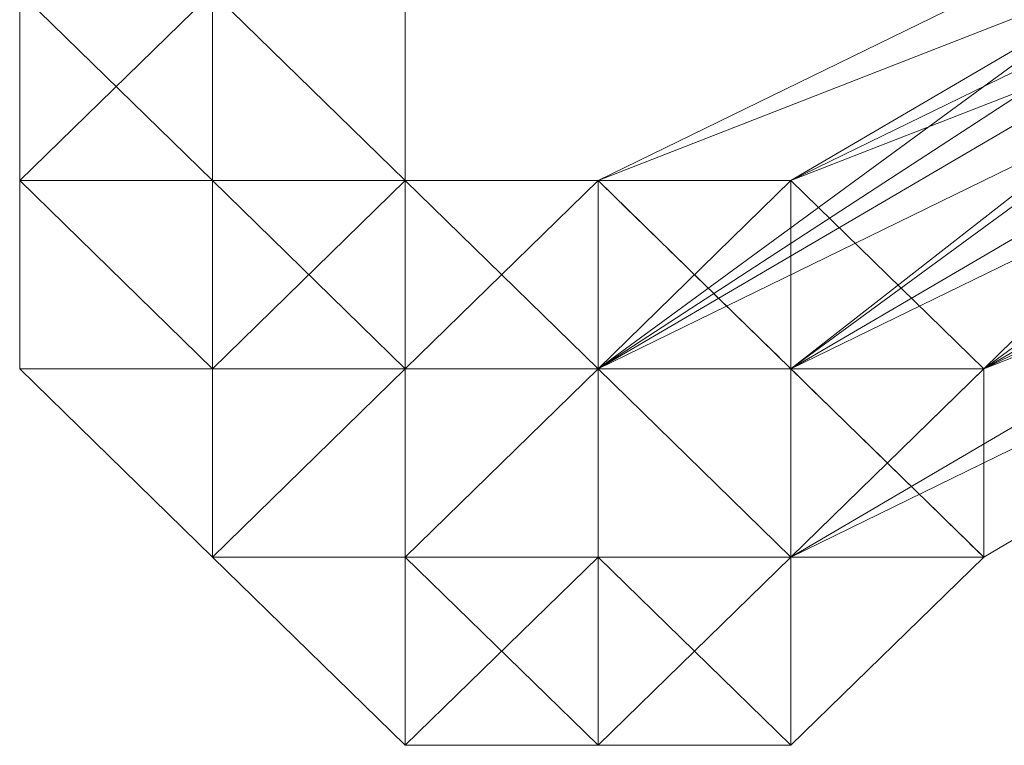
# Model space of a CAD drawing. Units: millimetres. Extents: x 62463 to 77891, y -23173 to -12655.
# Drawn here: x 64022 to 64052, y -19126 to -19104 of the extents above; entities that cross this region are included whole.
import ezdxf

# ---------------------------------------------------------------- set-up
doc = ezdxf.new("R2010")
doc.units = ezdxf.units.MM
doc.linetypes.add('PDF_IMPORT', pattern=[1, 0.8, -0.2])
doc.layers.add('МАФЫ НАШИ', color=250, linetype='Continuous', lineweight=25)

# ---------------------------------------------------------------- blocks, each defined once
blk = doc.blocks.new('прть')
at = {"layer": 'МАФЫ НАШИ', "color": 7, "lineweight": 13}
for p, q in [((64039.419, -19114.835), (64075.035, -19091.663)), ((64039.419, -19114.835), (64075.035, -19091.663)), ((64075.035, -19091.663), (64039.419, -19114.835)), ((64045.355, -19114.835), (64075.035, -19091.663)), ((64075.035, -19091.663), (64045.355, -19109.042)), ((64045.355, -19109.042), (64075.035, -19091.663)), ((64069.099, -19097.456), (64039.419, -19114.835)), ((64039.419, -19114.835), (64069.099, -19097.456)), ((64069.099, -19097.456), (64039.419, -19114.835)), ((64039.419, -19114.835), (64063.163, -19097.456)), ((64063.163, -19097.456), (64039.419, -19114.835)), ((64039.419, -19109.042), (64063.163, -19097.456)), ((64069.099, -19097.456), (64039.419, -19109.042)), ((64063.163, -19097.456), (64039.419, -19114.835)), ((64039.419, -19114.835), (64069.099, -19097.456)), ((64080.971, -19097.456), (64045.355, -19114.835)), ((64045.355, -19120.628), (64069.099, -19097.456)), ((64075.035, -19097.456), (64045.355, -19114.835)), ((64045.355, -19114.835), (64069.099, -19097.456)), ((64069.099, -19097.456), (64045.355, -19109.042)), ((64045.355, -19109.042), (64069.099, -19097.456)), ((64069.099, -19097.456), (64045.355, -19109.042)), ((64045.355, -19109.042), (64069.099, -19097.456)), ((64075.035, -19097.456), (64045.355, -19109.042)), ((64045.355, -19109.042), (64069.099, -19097.456)), ((64069.099, -19097.456), (64045.355, -19109.042)), ((64045.355, -19109.042), (64069.099, -19097.456)), ((64051.291, -19114.835), (64080.971, -19097.456)), ((64080.971, -19097.456), (64051.291, -19114.835)), ((64051.291, -19114.835), (64080.971, -19097.456)), ((64051.291, -19114.835), (64075.035, -19097.456)), ((64051.291, -19114.835), (64075.035, -19097.456)), ((64021.611, -19109.042), (64027.547, -19103.249)), ((64021.611, -19103.249), (64021.611, -19109.042)), ((64021.611, -19109.042), (64021.611, -19103.249)), ((64021.611, -19103.249), (64021.611, -19109.042)), ((64021.611, -19109.042), (64021.611, -19103.249)), ((64021.611, -19103.249), (64021.611, -19109.042)), ((64021.611, -19109.042), (64021.611, -19103.249)), ((64021.611, -19103.249), (64021.611, -19109.042)), ((64021.611, -19109.042), (64027.547, -19103.249)), ((64021.611, -19109.042), (64021.611, -19103.249)), ((64021.611, -19103.249), (64027.547, -19109.042)), ((64027.547, -19109.042), (64021.611, -19103.249)), ((64021.611, -19103.249), (64021.611, -19109.042)), ((64021.611, -19109.042), (64021.611, -19103.249)), ((64021.611, -19103.249), (64021.611, -19109.042)), ((64021.611, -19109.042), (64027.547, -19103.249)), ((64021.611, -19109.042), (64021.611, -19103.249)), ((64021.611, -19109.042), (64021.611, -19103.249)), ((64021.611, -19103.249), (64027.547, -19109.042)), ((64027.547, -19109.042), (64021.611, -19103.249)), ((64027.547, -19103.249), (64027.547, -19109.042)), ((64027.547, -19103.249), (64027.547, -19109.042)), ((64027.547, -19109.042), (64027.547, -19103.249)), ((64027.547, -19103.249), (64033.483, -19109.042)), ((64027.547, -19109.042), (64027.547, -19103.249)), ((64027.547, -19103.249), (64027.547, -19109.042)), ((64027.547, -19109.042), (64027.547, -19103.249)), ((64027.547, -19103.249), (64033.483, -19109.042)), ((64027.547, -19103.249), (64027.547, -19109.042)), ((64033.483, -19109.042), (64027.547, -19103.249)), ((64033.483, -19109.042), (64027.547, -19103.249)), ((64027.547, -19103.249), (64027.547, -19109.042)), ((64027.547, -19103.249), (64033.483, -19109.042)), ((64027.547, -19109.042), (64027.547, -19103.249)), ((64033.483, -19109.042), (64033.483, -19103.249)), ((64033.483, -19103.249), (64033.483, -19109.042)), ((64033.483, -19109.042), (64033.483, -19103.249)), ((64033.483, -19103.249), (64033.483, -19109.042)), ((64033.483, -19103.249), (64033.483, -19109.042)), ((64033.483, -19109.042), (64033.483, -19103.249)), ((64033.483, -19103.249), (64033.483, -19109.042)), ((64033.483, -19109.042), (64033.483, -19103.249)), ((64033.483, -19103.249), (64033.483, -19109.042)), ((64033.483, -19109.042), (64033.483, -19103.249)), ((64033.483, -19103.249), (64033.483, -19109.042)), ((64033.483, -19109.042), (64033.483, -19103.249)), ((64033.483, -19103.249), (64033.483, -19109.042)), ((64033.483, -19103.249), (64033.483, -19109.042)), ((64033.483, -19109.042), (64033.483, -19103.249)), ((64033.483, -19103.249), (64033.483, -19109.042)), ((64033.483, -19109.042), (64033.483, -19103.249)), ((64033.483, -19103.249), (64033.483, -19109.042)), ((64033.483, -19109.042), (64033.483, -19103.249)), ((64033.483, -19103.249), (64033.483, -19109.042)), ((64033.483, -19109.042), (64033.483, -19103.249)), ((64033.483, -19103.249), (64033.483, -19109.042)), ((64033.483, -19109.042), (64033.483, -19103.249)), ((64033.483, -19103.249), (64033.483, -19109.042)), ((64033.483, -19109.042), (64033.483, -19103.249)), ((64033.483, -19103.249), (64033.483, -19109.042)), ((64063.163, -19103.249), (64039.419, -19114.835)), ((64039.419, -19114.835), (64063.163, -19103.249)), ((64063.163, -19103.249), (64039.419, -19114.835)), ((64039.419, -19114.835), (64063.163, -19103.249)), ((64063.163, -19103.249), (64039.419, -19114.835)), ((64075.035, -19103.249), (64045.355, -19120.628)), ((64045.355, -19120.628), (64075.035, -19103.249)), ((64080.971, -19103.249), (64045.355, -19120.628)), ((64045.355, -19120.628), (64075.035, -19103.249)), ((64075.035, -19103.249), (64045.355, -19120.628)), ((64080.971, -19103.249), (64051.291, -19120.628)), ((64051.291, -19120.628), (64080.971, -19103.249)), ((64080.971, -19103.249), (64051.291, -19114.835)), ((64080.971, -19103.249), (64051.291, -19120.628)), ((64051.291, -19120.628), (64080.971, -19103.249)), ((64051.291, -19114.835), (64075.035, -19103.249)), ((64075.035, -19103.249), (64051.291, -19114.835)), ((64075.035, -19103.249), (64051.291, -19114.835)), ((64051.291, -19114.835), (64075.035, -19103.249)), ((64075.035, -19103.249), (64051.291, -19114.835)), ((64027.547, -19109.042), (64021.611, -19109.042)), ((64027.547, -19109.042), (64021.611, -19109.042)), ((64021.611, -19114.835), (64021.611, -19109.042)), ((64021.611, -19109.042), (64021.611, -19114.835)), ((64027.547, -19114.835), (64021.611, -19109.042)), ((64021.611, -19109.042), (64021.611, -19114.835)), ((64021.611, -19114.835), (64021.611, -19109.042)), ((64021.611, -19109.042), (64021.611, -19114.835)), ((64027.547, -19109.042), (64021.611, -19109.042)), ((64021.611, -19109.042), (64027.547, -19109.042)), ((64027.547, -19114.835), (64021.611, -19109.042)), ((64021.611, -19109.042), (64027.547, -19114.835)), ((64021.611, -19109.042), (64027.547, -19109.042)), ((64027.547, -19109.042), (64021.611, -19109.042)), ((64021.611, -19109.042), (64027.547, -19109.042)), ((64027.547, -19109.042), (64021.611, -19109.042)), ((64021.611, -19109.042), (64027.547, -19114.835)), ((64027.547, -19109.042), (64021.611, -19109.042)), ((64027.547, -19114.835), (64021.611, -19109.042)), ((64027.547, -19109.042), (64021.611, -19109.042)), ((64027.547, -19109.042), (64021.611, -19109.042)), ((64021.611, -19109.042), (64027.547, -19109.042)), ((64027.547, -19114.835), (64021.611, -19109.042)), ((64021.611, -19109.042), (64027.547, -19114.835)), ((64021.611, -19109.042), (64021.611, -19109.042)), ((64021.611, -19109.042), (64021.611, -19109.042)), ((64021.611, -19109.042), (64021.611, -19109.042)), ((64021.611, -19109.042), (64021.611, -19109.042)), ((64021.611, -19109.042), (64021.611, -19109.042)), ((64033.483, -19109.042), (64027.547, -19109.042)), ((64027.547, -19114.835), (64027.547, -19109.042)), ((64027.547, -19109.042), (64027.547, -19114.835)), ((64027.547, -19114.835), (64027.547, -19109.042)), ((64027.547, -19109.042), (64033.483, -19114.835)), ((64033.483, -19109.042), (64027.547, -19109.042)), ((64027.547, -19114.835), (64027.547, -19109.042)), ((64027.547, -19109.042), (64027.547, -19114.835)), ((64027.547, -19109.042), (64033.483, -19109.042)), ((64033.483, -19109.042), (64027.547, -19109.042)), ((64033.483, -19109.042), (64027.547, -19109.042)), ((64027.547, -19109.042), (64033.483, -19114.835)), ((64027.547, -19109.042), (64033.483, -19109.042)), ((64027.547, -19114.835), (64027.547, -19109.042)), ((64027.547, -19109.042), (64033.483, -19109.042)), ((64033.483, -19109.042), (64027.547, -19109.042)), ((64027.547, -19109.042), (64033.483, -19109.042)), ((64033.483, -19109.042), (64027.547, -19109.042)), ((64027.547, -19109.042), (64033.483, -19109.042)), ((64033.483, -19109.042), (64027.547, -19114.835)), ((64027.547, -19114.835), (64027.547, -19109.042)), ((64033.483, -19109.042), (64027.547, -19109.042)), ((64027.547, -19114.835), (64027.547, -19109.042)), ((64027.547, -19109.042), (64027.547, -19114.835)), ((64027.547, -19109.042), (64033.483, -19109.042)), ((64033.483, -19109.042), (64027.547, -19109.042)), ((64027.547, -19109.042), (64033.483, -19114.835)), ((64033.483, -19109.042), (64027.547, -19109.042)), ((64027.547, -19109.042), (64027.547, -19109.042)), ((64027.547, -19109.042), (64027.547, -19109.042)), ((64027.547, -19109.042), (64027.547, -19109.042)), ((64027.547, -19109.042), (64027.547, -19109.042)), ((64027.547, -19109.042), (64027.547, -19109.042)), ((64033.483, -19109.042), (64033.483, -19109.042)), ((64033.483, -19114.835), (64033.483, -19109.042)), ((64033.483, -19109.042), (64033.483, -19114.835)), ((64033.483, -19109.042), (64033.483, -19114.835)), ((64033.483, -19114.835), (64033.483, -19109.042)), ((64033.483, -19109.042), (64033.483, -19114.835)), ((64033.483, -19114.835), (64033.483, -19109.042)), ((64033.483, -19109.042), (64033.483, -19114.835)), ((64033.483, -19114.835), (64033.483, -19109.042)), ((64039.419, -19114.835), (64033.483, -19109.042)), ((64033.483, -19109.042), (64039.419, -19114.835)), ((64039.419, -19114.835), (64033.483, -19109.042)), ((64033.483, -19109.042), (64039.419, -19114.835)), ((64033.483, -19114.835), (64033.483, -19109.042)), ((64039.419, -19114.835), (64033.483, -19109.042)), ((64033.483, -19109.042), (64033.483, -19114.835)), ((64033.483, -19109.042), (64033.483, -19109.042)), ((64033.483, -19109.042), (64039.419, -19109.042)), ((64039.419, -19109.042), (64033.483, -19109.042)), ((64033.483, -19109.042), (64039.419, -19109.042)), ((64039.419, -19114.835), (64033.483, -19109.042)), ((64033.483, -19109.042), (64039.419, -19109.042)), ((64039.419, -19114.835), (64033.483, -19109.042)), ((64033.483, -19109.042), (64033.483, -19114.835)), ((64033.483, -19114.835), (64039.419, -19109.042)), ((64039.419, -19109.042), (64033.483, -19109.042)), ((64033.483, -19109.042), (64033.483, -19114.835)), ((64033.483, -19114.835), (64033.483, -19109.042)), ((64033.483, -19109.042), (64033.483, -19114.835)), ((64033.483, -19114.835), (64033.483, -19109.042)), ((64033.483, -19109.042), (64033.483, -19114.835)), ((64033.483, -19114.835), (64033.483, -19109.042)), ((64033.483, -19109.042), (64033.483, -19109.042)), ((64033.483, -19109.042), (64039.419, -19114.835)), ((64039.419, -19114.835), (64033.483, -19109.042)), ((64033.483, -19109.042), (64039.419, -19114.835)), ((64039.419, -19114.835), (64033.483, -19109.042)), ((64033.483, -19114.835), (64033.483, -19109.042)), ((64033.483, -19109.042), (64039.419, -19109.042)), ((64039.419, -19109.042), (64033.483, -19109.042)), ((64033.483, -19109.042), (64039.419, -19109.042)), ((64039.419, -19109.042), (64033.483, -19114.835)), ((64033.483, -19114.835), (64033.483, -19109.042)), ((64033.483, -19109.042), (64033.483, -19114.835)), ((64033.483, -19114.835), (64033.483, -19109.042)), ((64033.483, -19109.042), (64039.419, -19114.835)), ((64033.483, -19109.042), (64033.483, -19109.042)), ((64033.483, -19109.042), (64033.483, -19109.042)), ((64033.483, -19109.042), (64033.483, -19109.042)), ((64033.483, -19109.042), (64033.483, -19109.042)), ((64033.483, -19109.042), (64033.483, -19109.042)), ((64033.483, -19109.042), (64033.483, -19109.042)), ((64033.483, -19109.042), (64033.483, -19109.042)), ((64033.483, -19109.042), (64033.483, -19109.042)), ((64033.483, -19109.042), (64033.483, -19109.042)), ((64033.483, -19109.042), (64033.483, -19109.042)), ((64039.419, -19114.835), (64045.355, -19109.042)), ((64039.419, -19114.835), (64045.355, -19109.042)), ((64045.355, -19109.042), (64039.419, -19114.835)), ((64039.419, -19109.042), (64039.419, -19114.835)), ((64039.419, -19109.042), (64039.419, -19114.835)), ((64039.419, -19114.835), (64039.419, -19109.042)), ((64039.419, -19109.042), (64039.419, -19114.835)), ((64039.419, -19109.042), (64039.419, -19114.835)), ((64039.419, -19114.835), (64039.419, -19109.042)), ((64039.419, -19109.042), (64039.419, -19114.835)), ((64039.419, -19114.835), (64039.419, -19109.042)), ((64039.419, -19114.835), (64039.419, -19109.042)), ((64039.419, -19109.042), (64045.355, -19114.835)), ((64039.419, -19114.835), (64039.419, -19109.042)), ((64039.419, -19109.042), (64039.419, -19114.835)), ((64039.419, -19109.042), (64045.355, -19109.042)), ((64045.355, -19109.042), (64039.419, -19109.042)), ((64039.419, -19114.835), (64039.419, -19109.042)), ((64039.419, -19109.042), (64039.419, -19114.835)), ((64039.419, -19114.835), (64039.419, -19109.042)), ((64039.419, -19109.042), (64045.355, -19109.042)), ((64045.355, -19109.042), (64039.419, -19114.835)), ((64045.355, -19109.042), (64039.419, -19114.835)), ((64039.419, -19114.835), (64045.355, -19109.042)), ((64045.355, -19109.042), (64039.419, -19114.835)), ((64039.419, -19109.042), (64039.419, -19109.042)), ((64039.419, -19109.042), (64039.419, -19109.042)), ((64045.355, -19109.042), (64045.355, -19114.835)), ((64045.355, -19114.835), (64045.355, -19109.042)), ((64045.355, -19109.042), (64051.291, -19114.835)), ((64045.355, -19114.835), (64045.355, -19109.042)), ((64045.355, -19109.042), (64045.355, -19109.042)), ((64045.355, -19109.042), (64045.355, -19109.042)), ((64045.355, -19109.042), (64045.355, -19109.042)), ((64021.611, -19114.835), (64027.547, -19114.835)), ((64027.547, -19120.628), (64021.611, -19114.835)), ((64021.611, -19114.835), (64027.547, -19114.835)), ((64027.547, -19114.835), (64021.611, -19114.835)), ((64021.611, -19114.835), (64027.547, -19114.835)), ((64021.611, -19114.835), (64021.611, -19114.835)), ((64033.483, -19114.835), (64027.547, -19114.835)), ((64027.547, -19114.835), (64027.547, -19120.628)), ((64027.547, -19120.628), (64027.547, -19114.835)), ((64027.547, -19114.835), (64027.547, -19120.628)), ((64027.547, -19120.628), (64033.483, -19114.835)), ((64033.483, -19114.835), (64027.547, -19120.628)), ((64027.547, -19120.628), (64027.547, -19114.835)), ((64027.547, -19114.835), (64027.547, -19120.628)), ((64027.547, -19120.628), (64027.547, -19114.835)), ((64027.547, -19114.835), (64027.547, -19120.628)), ((64027.547, -19114.835), (64027.547, -19114.835)), ((64033.483, -19114.835), (64027.547, -19114.835)), ((64027.547, -19114.835), (64033.483, -19114.835)), ((64027.547, -19114.835), (64033.483, -19114.835)), ((64033.483, -19114.835), (64027.547, -19114.835)), ((64027.547, -19114.835), (64027.547, -19120.628)), ((64027.547, -19120.628), (64033.483, -19114.835)), ((64033.483, -19114.835), (64027.547, -19114.835)), ((64027.547, -19120.628), (64033.483, -19114.835)), ((64027.547, -19114.835), (64027.547, -19120.628)), ((64027.547, -19120.628), (64033.483, -19114.835)), ((64033.483, -19114.835), (64027.547, -19114.835)), ((64027.547, -19114.835), (64033.483, -19114.835)), ((64033.483, -19114.835), (64027.547, -19114.835)), ((64033.483, -19114.835), (64027.547, -19120.628)), ((64027.547, -19120.628), (64027.547, -19114.835)), ((64027.547, -19114.835), (64033.483, -19114.835)), ((64033.483, -19114.835), (64027.547, -19114.835)), ((64027.547, -19114.835), (64033.483, -19114.835)), ((64033.483, -19114.835), (64027.547, -19120.628)), ((64027.547, -19120.628), (64027.547, -19114.835)), ((64027.547, -19114.835), (64033.483, -19114.835)), ((64033.483, -19114.835), (64027.547, -19114.835)), ((64027.547, -19120.628), (64033.483, -19114.835)), ((64027.547, -19114.835), (64027.547, -19114.835)), ((64027.547, -19114.835), (64027.547, -19114.835)), ((64027.547, -19114.835), (64027.547, -19114.835)), ((64027.547, -19114.835), (64027.547, -19114.835)), ((64027.547, -19114.835), (64027.547, -19114.835)), ((64027.547, -19114.835), (64027.547, -19114.835)), ((64027.547, -19114.835), (64027.547, -19114.835)), ((64033.483, -19114.835), (64033.483, -19114.835)), ((64033.483, -19120.628), (64039.419, -19114.835)), ((64039.419, -19114.835), (64033.483, -19114.835)), ((64033.483, -19114.835), (64039.419, -19114.835)), ((64039.419, -19114.835), (64033.483, -19114.835)), ((64033.483, -19114.835), (64033.483, -19120.628)), ((64033.483, -19120.628), (64033.483, -19114.835)), ((64033.483, -19114.835), (64033.483, -19120.628)), ((64033.483, -19114.835), (64039.419, -19114.835)), ((64033.483, -19114.835), (64033.483, -19114.835)), ((64039.419, -19114.835), (64033.483, -19114.835)), ((64033.483, -19114.835), (64039.419, -19114.835)), ((64033.483, -19114.835), (64039.419, -19114.835)), ((64039.419, -19114.835), (64033.483, -19114.835)), ((64033.483, -19114.835), (64033.483, -19120.628)), ((64033.483, -19114.835), (64033.483, -19120.628)), ((64033.483, -19120.628), (64033.483, -19114.835)), ((64033.483, -19114.835), (64039.419, -19114.835)), ((64039.419, -19114.835), (64033.483, -19114.835)), ((64033.483, -19114.835), (64039.419, -19114.835)), ((64039.419, -19114.835), (64033.483, -19114.835)), ((64033.483, -19114.835), (64039.419, -19114.835)), ((64033.483, -19120.628), (64039.419, -19114.835)), ((64039.419, -19114.835), (64033.483, -19114.835)), ((64033.483, -19120.628), (64033.483, -19114.835)), ((64033.483, -19114.835), (64039.419, -19114.835)), ((64039.419, -19114.835), (64033.483, -19114.835)), ((64033.483, -19120.628), (64033.483, -19114.835)), ((64033.483, -19114.835), (64033.483, -19120.628)), ((64033.483, -19114.835), (64039.419, -19114.835)), ((64039.419, -19114.835), (64033.483, -19114.835)), ((64033.483, -19114.835), (64039.419, -19114.835)), ((64039.419, -19114.835), (64033.483, -19114.835)), ((64039.419, -19114.835), (64033.483, -19120.628)), ((64033.483, -19114.835), (64039.419, -19114.835)), ((64039.419, -19114.835), (64033.483, -19114.835)), ((64033.483, -19114.835), (64039.419, -19114.835)), ((64039.419, -19114.835), (64033.483, -19114.835)), ((64033.483, -19114.835), (64039.419, -19114.835)), ((64039.419, -19114.835), (64033.483, -19114.835)), ((64033.483, -19114.835), (64039.419, -19114.835)), ((64039.419, -19114.835), (64033.483, -19114.835)), ((64033.483, -19114.835), (64033.483, -19114.835)), ((64039.419, -19114.835), (64033.483, -19114.835)), ((64033.483, -19114.835), (64039.419, -19114.835)), ((64033.483, -19114.835), (64033.483, -19120.628)), ((64033.483, -19114.835), (64039.419, -19114.835)), ((64039.419, -19114.835), (64033.483, -19114.835)), ((64033.483, -19114.835), (64033.483, -19120.628)), ((64033.483, -19120.628), (64033.483, -19114.835)), ((64033.483, -19114.835), (64039.419, -19114.835)), ((64039.419, -19114.835), (64033.483, -19114.835)), ((64033.483, -19114.835), (64039.419, -19114.835)), ((64039.419, -19114.835), (64033.483, -19114.835)), ((64033.483, -19114.835), (64039.419, -19114.835)), ((64033.483, -19120.628), (64039.419, -19114.835)), ((64039.419, -19114.835), (64033.483, -19114.835)), ((64033.483, -19114.835), (64033.483, -19114.835)), ((64033.483, -19114.835), (64033.483, -19114.835)), ((64033.483, -19114.835), (64033.483, -19114.835)), ((64033.483, -19114.835), (64033.483, -19114.835)), ((64033.483, -19114.835), (64033.483, -19114.835)), ((64033.483, -19114.835), (64033.483, -19114.835)), ((64033.483, -19114.835), (64033.483, -19114.835)), ((64033.483, -19114.835), (64033.483, -19114.835)), ((64033.483, -19114.835), (64033.483, -19114.835)), ((64033.483, -19114.835), (64033.483, -19114.835)), ((64039.419, -19120.628), (64039.419, -19114.835)), ((64039.419, -19114.835), (64039.419, -19120.628)), ((64039.419, -19120.628), (64039.419, -19114.835)), ((64039.419, -19114.835), (64039.419, -19120.628)), ((64039.419, -19120.628), (64039.419, -19114.835)), ((64039.419, -19114.835), (64039.419, -19120.628)), ((64045.355, -19120.628), (64039.419, -19114.835)), ((64039.419, -19114.835), (64045.355, -19114.835)), ((64045.355, -19114.835), (64039.419, -19114.835)), ((64039.419, -19114.835), (64045.355, -19114.835)), ((64045.355, -19114.835), (64039.419, -19114.835)), ((64039.419, -19114.835), (64045.355, -19114.835)), ((64039.419, -19114.835), (64039.419, -19114.835)), ((64045.355, -19114.835), (64039.419, -19114.835)), ((64039.419, -19114.835), (64045.355, -19114.835)), ((64039.419, -19114.835), (64039.419, -19120.628)), ((64039.419, -19114.835), (64039.419, -19114.835)), ((64039.419, -19120.628), (64039.419, -19114.835)), ((64039.419, -19114.835), (64039.419, -19120.628)), ((64045.355, -19114.835), (64039.419, -19114.835)), ((64045.355, -19120.628), (64039.419, -19114.835)), ((64039.419, -19114.835), (64039.419, -19120.628)), ((64039.419, -19114.835), (64045.355, -19114.835)), ((64045.355, -19114.835), (64039.419, -19114.835)), ((64039.419, -19114.835), (64045.355, -19114.835)), ((64045.355, -19120.628), (64039.419, -19114.835)), ((64039.419, -19114.835), (64045.355, -19114.835)), ((64045.355, -19114.835), (64039.419, -19114.835)), ((64039.419, -19114.835), (64045.355, -19114.835)), ((64045.355, -19114.835), (64039.419, -19114.835)), ((64045.355, -19114.835), (64039.419, -19114.835)), ((64039.419, -19120.628), (64039.419, -19114.835)), ((64039.419, -19120.628), (64039.419, -19114.835)), ((64039.419, -19114.835), (64039.419, -19120.628)), ((64039.419, -19114.835), (64039.419, -19120.628)), ((64039.419, -19114.835), (64039.419, -19120.628)), ((64039.419, -19120.628), (64039.419, -19114.835)), ((64039.419, -19114.835), (64039.419, -19120.628)), ((64039.419, -19120.628), (64039.419, -19114.835)), ((64039.419, -19114.835), (64039.419, -19120.628)), ((64039.419, -19120.628), (64039.419, -19114.835)), ((64039.419, -19114.835), (64039.419, -19120.628)), ((64039.419, -19114.835), (64039.419, -19120.628)), ((64039.419, -19120.628), (64039.419, -19114.835)), ((64039.419, -19114.835), (64045.355, -19120.628)), ((64045.355, -19114.835), (64039.419, -19114.835)), ((64039.419, -19114.835), (64045.355, -19114.835)), ((64045.355, -19114.835), (64039.419, -19114.835)), ((64039.419, -19114.835), (64045.355, -19114.835)), ((64045.355, -19114.835), (64039.419, -19114.835)), ((64045.355, -19114.835), (64039.419, -19114.835)), ((64039.419, -19114.835), (64045.355, -19114.835)), ((64039.419, -19114.835), (64039.419, -19120.628)), ((64039.419, -19114.835), (64039.419, -19114.835)), ((64039.419, -19114.835), (64045.355, -19114.835)), ((64039.419, -19114.835), (64039.419, -19120.628)), ((64039.419, -19120.628), (64039.419, -19114.835)), ((64039.419, -19114.835), (64039.419, -19114.835)), ((64039.419, -19114.835), (64039.419, -19114.835)), ((64039.419, -19114.835), (64039.419, -19114.835)), ((64039.419, -19114.835), (64039.419, -19114.835)), ((64039.419, -19114.835), (64039.419, -19114.835)), ((64039.419, -19114.835), (64039.419, -19114.835)), ((64039.419, -19114.835), (64039.419, -19114.835)), ((64039.419, -19114.835), (64039.419, -19114.835)), ((64039.419, -19114.835), (64039.419, -19114.835)), ((64039.419, -19114.835), (64039.419, -19114.835)), ((64039.419, -19114.835), (64039.419, -19114.835)), ((64039.419, -19114.835), (64039.419, -19114.835)), ((64039.419, -19114.835), (64039.419, -19114.835)), ((64039.419, -19114.835), (64039.419, -19114.835)), ((64039.419, -19114.835), (64039.419, -19114.835)), ((64045.355, -19114.835), (64045.355, -19120.628)), ((64045.355, -19120.628), (64045.355, -19114.835)), ((64045.355, -19114.835), (64045.355, -19120.628)), ((64051.291, -19114.835), (64045.355, -19114.835)), ((64045.355, -19114.835), (64051.291, -19114.835)), ((64051.291, -19114.835), (64045.355, -19114.835)), ((64045.355, -19114.835), (64051.291, -19114.835)), ((64051.291, -19114.835), (64045.355, -19120.628)), ((64045.355, -19114.835), (64045.355, -19120.628)), ((64045.355, -19114.835), (64045.355, -19120.628)), ((64045.355, -19120.628), (64045.355, -19114.835)), ((64045.355, -19114.835), (64051.291, -19120.628)), ((64051.291, -19120.628), (64045.355, -19114.835)), ((64051.291, -19114.835), (64045.355, -19114.835)), ((64045.355, -19114.835), (64051.291, -19114.835)), ((64051.291, -19114.835), (64045.355, -19114.835)), ((64045.355, -19120.628), (64051.291, -19114.835)), ((64045.355, -19120.628), (64045.355, -19114.835)), ((64045.355, -19114.835), (64045.355, -19120.628)), ((64045.355, -19120.628), (64045.355, -19114.835)), ((64045.355, -19114.835), (64051.291, -19114.835)), ((64051.291, -19114.835), (64045.355, -19114.835)), ((64045.355, -19114.835), (64051.291, -19114.835)), ((64051.291, -19114.835), (64045.355, -19114.835)), ((64045.355, -19114.835), (64045.355, -19114.835)), ((64045.355, -19114.835), (64045.355, -19114.835)), ((64045.355, -19114.835), (64045.355, -19114.835)), ((64045.355, -19114.835), (64045.355, -19114.835)), ((64045.355, -19114.835), (64045.355, -19114.835)), ((64051.291, -19120.628), (64051.291, -19114.835)), ((64051.291, -19114.835), (64051.291, -19120.628)), ((64051.291, -19120.628), (64051.291, -19114.835)), ((64051.291, -19114.835), (64051.291, -19114.835)), ((64051.291, -19114.835), (64051.291, -19114.835)), ((64051.291, -19114.835), (64051.291, -19114.835)), ((64033.483, -19120.628), (64027.547, -19120.628)), ((64027.547, -19120.628), (64033.483, -19120.628)), ((64033.483, -19120.628), (64027.547, -19120.628)), ((64027.547, -19120.628), (64033.483, -19120.628)), ((64033.483, -19120.628), (64027.547, -19120.628)), ((64027.547, -19120.628), (64033.483, -19126.42)), ((64033.483, -19120.628), (64027.547, -19120.628)), ((64027.547, -19120.628), (64033.483, -19120.628)), ((64033.483, -19120.628), (64027.547, -19120.628)), ((64027.547, -19120.628), (64033.483, -19120.628)), ((64033.483, -19120.628), (64027.547, -19120.628)), ((64033.483, -19120.628), (64027.547, -19120.628)), ((64027.547, -19120.628), (64027.547, -19120.628)), ((64027.547, -19120.628), (64027.547, -19120.628)), ((64027.547, -19120.628), (64027.547, -19120.628)), ((64027.547, -19120.628), (64027.547, -19120.628)), ((64027.547, -19120.628), (64027.547, -19120.628)), ((64039.419, -19120.628), (64033.483, -19120.628)), ((64033.483, -19120.628), (64039.419, -19120.628)), ((64033.483, -19126.42), (64033.483, -19120.628)), ((64033.483, -19120.628), (64033.483, -19126.42)), ((64033.483, -19126.42), (64033.483, -19120.628)), ((64033.483, -19120.628), (64033.483, -19126.42)), ((64039.419, -19126.42), (64033.483, -19120.628)), ((64033.483, -19120.628), (64039.419, -19126.42)), ((64033.483, -19126.42), (64033.483, -19120.628)), ((64039.419, -19120.628), (64033.483, -19120.628)), ((64033.483, -19120.628), (64039.419, -19120.628)), ((64039.419, -19120.628), (64033.483, -19126.42)), ((64039.419, -19120.628), (64033.483, -19120.628)), ((64033.483, -19120.628), (64039.419, -19120.628)), ((64039.419, -19120.628), (64033.483, -19120.628)), ((64039.419, -19120.628), (64033.483, -19120.628)), ((64033.483, -19120.628), (64033.483, -19120.628)), ((64033.483, -19120.628), (64033.483, -19120.628)), ((64033.483, -19120.628), (64033.483, -19120.628)), ((64033.483, -19120.628), (64033.483, -19120.628)), ((64033.483, -19120.628), (64033.483, -19120.628)), ((64033.483, -19120.628), (64033.483, -19120.628)), ((64033.483, -19120.628), (64033.483, -19120.628)), ((64033.483, -19120.628), (64033.483, -19120.628)), ((64033.483, -19120.628), (64033.483, -19120.628)), ((64039.419, -19126.42), (64039.419, -19120.628)), ((64039.419, -19120.628), (64039.419, -19126.42)), ((64045.355, -19126.42), (64039.419, -19120.628)), ((64039.419, -19120.628), (64045.355, -19120.628)), ((64045.355, -19120.628), (64039.419, -19120.628)), ((64039.419, -19120.628), (64045.355, -19120.628)), ((64039.419, -19126.42), (64039.419, -19120.628)), ((64039.419, -19120.628), (64039.419, -19126.42)), ((64039.419, -19126.42), (64039.419, -19120.628)), ((64039.419, -19120.628), (64045.355, -19120.628)), ((64045.355, -19120.628), (64039.419, -19126.42)), ((64039.419, -19126.42), (64045.355, -19120.628)), ((64039.419, -19120.628), (64045.355, -19120.628)), ((64045.355, -19120.628), (64039.419, -19120.628)), ((64039.419, -19120.628), (64045.355, -19120.628)), ((64039.419, -19120.628), (64039.419, -19120.628)), ((64039.419, -19120.628), (64039.419, -19120.628)), ((64039.419, -19120.628), (64039.419, -19120.628)), ((64039.419, -19120.628), (64039.419, -19120.628)), ((64039.419, -19120.628), (64039.419, -19120.628)), ((64039.419, -19120.628), (64039.419, -19120.628)), ((64039.419, -19120.628), (64039.419, -19120.628)), ((64039.419, -19120.628), (64039.419, -19120.628)), ((64045.355, -19120.628), (64045.355, -19126.42)), ((64045.355, -19126.42), (64045.355, -19120.628)), ((64045.355, -19120.628), (64045.355, -19126.42)), ((64045.355, -19120.628), (64045.355, -19126.42)), ((64045.355, -19126.42), (64045.355, -19120.628)), ((64045.355, -19120.628), (64045.355, -19126.42)), ((64045.355, -19126.42), (64051.291, -19120.628)), ((64045.355, -19120.628), (64051.291, -19120.628)), ((64051.291, -19120.628), (64045.355, -19120.628)), ((64045.355, -19120.628), (64051.291, -19120.628)), ((64051.291, -19120.628), (64045.355, -19120.628)), ((64045.355, -19120.628), (64045.355, -19120.628)), ((64051.291, -19120.628), (64045.355, -19120.628)), ((64045.355, -19120.628), (64051.291, -19120.628)), ((64045.355, -19120.628), (64045.355, -19120.628)), ((64045.355, -19120.628), (64045.355, -19120.628)), ((64045.355, -19120.628), (64045.355, -19120.628)), ((64045.355, -19120.628), (64045.355, -19120.628)), ((64045.355, -19120.628), (64045.355, -19120.628)), ((64045.355, -19120.628), (64045.355, -19120.628)), ((64045.355, -19120.628), (64045.355, -19120.628)), ((64045.355, -19120.628), (64045.355, -19120.628)), ((64045.355, -19120.628), (64045.355, -19120.628)), ((64051.291, -19120.628), (64051.291, -19120.628)), ((64033.483, -19126.42), (64039.419, -19126.42)), ((64039.419, -19126.42), (64033.483, -19126.42)), ((64033.483, -19126.42), (64039.419, -19126.42)), ((64033.483, -19126.42), (64033.483, -19126.42)), ((64045.355, -19126.42), (64039.419, -19126.42)), ((64039.419, -19126.42), (64045.355, -19126.42)), ((64045.355, -19126.42), (64039.419, -19126.42)), ((64039.419, -19126.42), (64045.355, -19126.42)), ((64039.419, -19126.42), (64039.419, -19126.42)), ((64045.355, -19126.42), (64045.355, -19126.42)), ((64045.355, -19126.42), (64045.355, -19126.42))]:
    blk.add_line(p, q, dxfattribs=at)
at = {"layer": 'МАФЫ НАШИ', "color": 7, "linetype": 'PDF_IMPORT', "lineweight": 13}
for p, q in [((64033.483, -19109.042), (64021.611, -19109.042)), ((64021.611, -19109.042), (64033.483, -19109.042)), ((64021.611, -19109.042), (64039.419, -19109.042)), ((64039.419, -19109.042), (64027.547, -19109.042)), ((64039.419, -19109.042), (64051.291, -19120.628)), ((64027.547, -19114.835), (64039.419, -19114.835)), ((64033.483, -19126.42), (64033.483, -19114.835)), ((64033.483, -19114.835), (64045.355, -19114.835)), ((64045.355, -19114.835), (64033.483, -19114.835)), ((64033.483, -19114.835), (64045.355, -19114.835)), ((64039.419, -19114.835), (64039.419, -19126.42)), ((64039.419, -19126.42), (64039.419, -19114.835))]:
    blk.add_line(p, q, dxfattribs=at)

msp = doc.modelspace()

# ---------------------------------------------------------------- block references
at = {"layer": 'МАФЫ НАШИ'}
msp.add_blockref('прть', (0, 0), dxfattribs=at)

doc.saveas('drawing.dxf')
